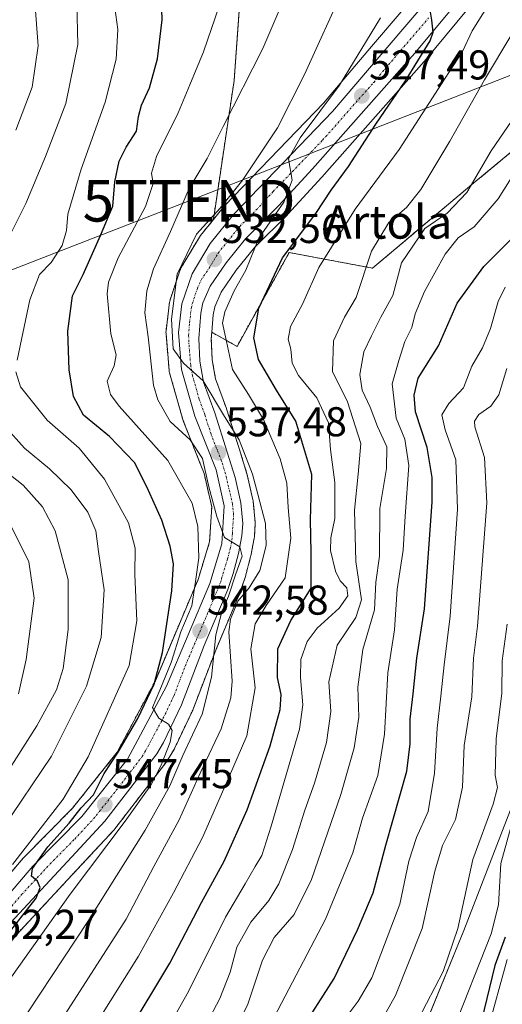
# Model space of a CAD drawing. Units: metres. Extents: x 593457 to 596893, y 4754516 to 4756876.
# Drawn here: x 595454 to 595570, y 4755697 to 4755933 of the extents above; entities that cross this region are included whole.
import ezdxf
from ezdxf.enums import TextEntityAlignment as Align

# ---------------------------------------------------------------- set-up
doc = ezdxf.new("R2010")
doc.units = ezdxf.units.M
doc.header["$MEASUREMENT"] = 0
doc.linetypes.add('TRAZO_Y_PUNTO', pattern=[1, 0.5, -0.25, 0, -0.25])
doc.linetypes.add('TRAZOS', pattern=[0.75, 0.5, -0.25])
doc.layers.get('0').update_dxf_attribs({"lineweight": 5})
for name, color, linetype, lineweight in [('Arbolado forestal', 92, 'TRAZOS', 0), ('Arbolado forestal CxS', 92, 'Continuous', 0), ('Carretera de calzada única', 19, 'Continuous', 13), ('Carretera de calzada única Cxs', 19, 'Continuous', 13), ('Carretera de calzada única eje', 19, 'TRAZO_Y_PUNTO', 0), ('Carátula', 7, 'Continuous', 5), ('Curva de nivel maestra', 36, 'Continuous', 30), ('Curva de nivel normal', 36, 'Continuous', 0), ('Entidad de ámbito territorial', 19, 'Continuous', 0), ('Entidad de ámbito territorial CxS', 92, 'Continuous', 0), ('Núcleo urbano', 19, 'Continuous', 0), ('Núcleo urbano CxS', 19, 'Continuous', 0), ('Pastizal CxS', 92, 'Continuous', 0), ('Punto de cota en terreno', 7, 'Continuous', 0), ('Rótulo de punto de cota en terreno', 19, 'Continuous', 0), ('Tendido', 6, 'Continuous', 0), ('Texto cartográfico', 19, 'Continuous', 0), ('Torre de tendido puntual', 7, 'Continuous', 0)]:
    doc.layers.add(name, color=color, linetype=linetype, lineweight=lineweight)
doc.styles.add('Arial', font='txt', dxfattribs={"height": 0.2})

# ---------------------------------------------------------------- blocks, each defined once
blk = doc.blocks.new('*U153')
at = {"layer": 'Arbolado forestal CxS', "color": 92, "linetype": 'Continuous', "lineweight": 0}
for points in [[(595507.61, 4755945.42, 543.61), (595505.71, 4755918.7, 540.99), (595500.72, 4755885.24, 533.99), (595497.61, 4755881.4, 533.75), (595497.36, 4755881.05, 533.7), (595493.01, 4755873.75, 534.44), (595492.78, 4755873.26, 534.39), (595492.76, 4755873.19, 534.39), (595490.32, 4755866, 535.36), (595490.21, 4755865.56, 535.46), (595490.18, 4755865.4, 535.48), (595489.34, 4755858.5, 536.33), (595489.32, 4755858.14, 536.38), (595489.33, 4755857.89, 536.4), (595490.08, 4755849.01, 536.67), (595490.12, 4755848.74, 536.67), (595490.18, 4755848.44, 536.67), (595493.37, 4755837.2, 538.11), (595493.44, 4755836.99, 538.19), (595493.47, 4755836.92, 538.22), (595498.5, 4755824.21, 540.84), (595500.33, 4755816.21, 540.47), (595499.81, 4755807.84, 542.21), (595497.07, 4755798.78, 544.91), (595486.77, 4755774.44, 549.47), (595477.58, 4755757.23, 549.73), (595466.85, 4755743.8, 552.15), (595455.15, 4755731.95, 553.42), (595455, 4755731.79, 553.41), (595433.46, 4755706.57, 555.16)], [(595441.24, 4755699.06, 549.55), (595454.2, 4755714.26, 547.9), (595467.84, 4755728.94, 546.87), (595476.84, 4755738.61, 545.79), (595476.94, 4755738.72, 545.74), (595477.02, 4755738.82, 545.7), (595489.5, 4755755.05, 543.1), (595489.69, 4755755.34, 543), (595491.34, 4755758.09, 542.4), (595491.47, 4755758.33, 542.38), (595495.74, 4755767.37, 542.48), (595495.83, 4755767.58, 542.54), (595501.29, 4755781.81, 538.11), (595506.93, 4755795.15, 535.46), (595507, 4755795.32, 535.57), (595508.35, 4755799.25, 537.58), (595508.41, 4755799.45, 537.58), (595509.68, 4755804.25, 537.53), (595509.73, 4755804.46, 537.51), (595510.53, 4755808.7, 537.35), (595510.57, 4755809.04, 537.28), (595510.77, 4755812.05, 536.81), (595510.78, 4755812.25, 536.78), (595510.77, 4755812.53, 536.76), (595510.31, 4755817.49, 535.68), (595510.27, 4755817.73, 535.63), (595510.24, 4755817.89, 535.6), (595508.84, 4755823.94, 535.71), (595508.79, 4755824.14, 535.72), (595506.91, 4755830.22, 535.7), (595503.89, 4755839.76, 533.64), (595503.85, 4755839.88, 533.61), (595501.24, 4755846.96, 533.15), (595500.43, 4755851.57, 532.71), (595500.21, 4755856.63, 531.98), (595500.33, 4755858.19, 531.7), (595506.4, 4755854.79, 527.43), (595518.93, 4755877.34, 524.59), (595538.97, 4755873.58, 513.66), (595562.84, 4755893.65, 509.68), (595581.54, 4755909.13, 504.91)]]:
    blk.add_polyline3d(points, dxfattribs=at)
blk = doc.blocks.new('*U162')
at = {"layer": 'Núcleo urbano CxS', "color": 19, "linetype": 'Continuous', "lineweight": 0}
for points in [[(595569.79, 4755945.42, 520.85), (595551.44, 4755923.33, 523.81), (595551.39, 4755923.26, 523.82), (595526.78, 4755895.43, 527.31), (595518.62, 4755886.52, 528.2), (595518.52, 4755886.4, 528.2), (595510.65, 4755878.65, 529.59), (595506.17, 4755873.07, 530.86), (595502.56, 4755867.77, 531.52), (595501.04, 4755864.32, 532.11), (595500.65, 4755862.38, 532.06), (595500.33, 4755858.19, 531.7), (595500.21, 4755856.63, 531.98), (595500.43, 4755851.57, 532.71), (595501.24, 4755846.96, 533.15), (595503.85, 4755839.88, 533.61), (595503.89, 4755839.76, 533.64), (595506.91, 4755830.22, 535.7), (595508.79, 4755824.14, 535.72), (595508.84, 4755823.94, 535.71), (595510.24, 4755817.89, 535.6), (595510.27, 4755817.73, 535.63), (595510.31, 4755817.49, 535.68), (595510.77, 4755812.53, 536.76), (595510.78, 4755812.25, 536.78), (595510.77, 4755812.05, 536.81), (595510.57, 4755809.04, 537.28), (595510.53, 4755808.7, 537.35), (595509.73, 4755804.46, 537.51), (595509.68, 4755804.25, 537.53), (595508.41, 4755799.45, 537.58), (595508.35, 4755799.25, 537.58), (595507, 4755795.32, 535.57), (595506.93, 4755795.15, 535.46), (595501.29, 4755781.81, 538.11), (595495.83, 4755767.58, 542.54), (595495.74, 4755767.37, 542.48), (595491.47, 4755758.33, 542.38), (595491.34, 4755758.09, 542.4), (595489.69, 4755755.34, 543), (595489.5, 4755755.05, 543.1), (595477.02, 4755738.82, 545.7), (595476.94, 4755738.72, 545.74), (595476.84, 4755738.61, 545.79), (595467.84, 4755728.94, 546.87), (595454.2, 4755714.26, 547.9), (595441.24, 4755699.06, 549.55)], [(595433.46, 4755706.57, 555.16), (595455, 4755731.79, 553.41), (595455.15, 4755731.95, 553.42), (595466.85, 4755743.8, 552.15), (595477.58, 4755757.23, 549.73), (595486.77, 4755774.44, 549.47), (595497.07, 4755798.78, 544.91), (595499.81, 4755807.84, 542.21), (595500.33, 4755816.21, 540.47), (595498.5, 4755824.21, 540.84), (595493.47, 4755836.92, 538.22), (595493.44, 4755836.99, 538.19), (595493.37, 4755837.2, 538.11), (595490.18, 4755848.44, 536.67), (595490.12, 4755848.74, 536.67), (595490.08, 4755849.01, 536.67), (595489.33, 4755857.89, 536.4), (595489.32, 4755858.14, 536.38), (595489.34, 4755858.5, 536.33), (595490.18, 4755865.4, 535.48), (595490.21, 4755865.56, 535.46), (595490.32, 4755866, 535.36), (595492.76, 4755873.19, 534.39), (595492.78, 4755873.26, 534.39), (595493.01, 4755873.75, 534.44), (595497.36, 4755881.05, 533.7), (595497.61, 4755881.4, 533.75), (595500.72, 4755885.24, 533.99), (595503.34, 4755888.49, 534.43), (595503.5, 4755888.66, 534.36), (595527.16, 4755913.22, 531.22), (595538.77, 4755926.88, 528.53), (595553.51, 4755944.15, 526.49)]]:
    blk.add_polyline3d(points, dxfattribs=at)
blk = doc.blocks.new('*U163')
at = {"layer": 'Pastizal CxS', "color": 92, "linetype": 'Continuous', "lineweight": 0}
for points in [[(595525.23, 4756004.89, 532.96), (595532.42, 4755977.33, 539.15), (595527.7, 4755955.43, 539.07), (595556.51, 4755956.25, 528.57), (595559.09, 4755955.51, 526.86), (595560.02, 4755954.71, 525.98), (595561.27, 4755953.36, 524.58), (595553.51, 4755944.15, 526.49), (595538.77, 4755926.88, 528.53), (595527.16, 4755913.22, 531.22), (595503.5, 4755888.66, 534.36), (595503.34, 4755888.49, 534.43), (595500.72, 4755885.24, 533.99), (595505.71, 4755918.7, 540.99), (595507.61, 4755945.42, 543.61), (595497.96, 4755948.69, 545.49), (595481.86, 4755953.17, 548.84), (595474.25, 4755963.9, 547.93), (595464.85, 4755966.59, 550.61), (595452.32, 4755955.85, 562.43), (595421.45, 4755934.37, 582.48), (595394.6, 4755948.24, 583.3), (595372.68, 4755968.83, 584.03), (595361.04, 4755985.38, 582.58), (595373.06, 4755992.28, 576.78), (595387.57, 4755996.44, 570.9), (595423.24, 4755992.87, 560.22), (595444.81, 4755994.04, 548.53), (595470.08, 4755992.58, 541.03), (595478.85, 4756026.4, 544.4), (595489.39, 4756038.16, 542.68), (595508.26, 4756059.21, 544.96), (595516.88, 4756052.27, 540.97), (595528.84, 4756042.66, 533.45), (595542.26, 4756028.78, 527.77), (595525.23, 4756004.89, 532.96)], [(595562.84, 4755893.65, 509.68), (595538.97, 4755873.58, 513.66), (595518.93, 4755877.34, 524.59), (595506.4, 4755854.79, 527.43), (595500.33, 4755858.19, 531.7), (595500.65, 4755862.38, 532.06), (595501.04, 4755864.32, 532.11), (595502.56, 4755867.77, 531.52), (595506.17, 4755873.07, 530.86), (595510.65, 4755878.65, 529.59), (595518.52, 4755886.4, 528.2), (595518.62, 4755886.52, 528.2), (595526.78, 4755895.43, 527.31), (595551.39, 4755923.26, 523.82), (595551.44, 4755923.33, 523.81), (595569.79, 4755945.42, 520.85), (595585.18, 4755964.03, 517.44), (595585.25, 4755964.12, 517.42), (595591.16, 4755971.86, 516.15), (595591.38, 4755972.18, 516.09), (595591.46, 4755972.34, 516.08), (595593.69, 4755976.81, 515.96), (595593.83, 4755977.12, 515.96), (595593.93, 4755977.45, 516), (595595.11, 4755982.38, 516.52), (595595.12, 4755982.46, 516.53), (595595.95, 4755986.35, 517.08), (595600.03, 4755985.78, 514.81), (595606.93, 4755963.09, 506.55), (595614.14, 4755942.47, 499.43), (595604.12, 4755919.93, 498.08), (595597.85, 4755916.17, 499.85), (595581.54, 4755909.13, 504.91), (595562.84, 4755893.65, 509.68)]]:
    blk.add_polyline3d(points, close=True, dxfattribs=at)
blk = doc.blocks.new('*U190')
at = {"layer": 'Curva de nivel normal', "color": 36, "linetype": 'Continuous', "lineweight": 0}
blk.add_polyline3d([(595453.86, 4755771.3, 570), (595455.7, 4755779.57, 570), (595457.66, 4755794.29, 570), (595456.31, 4755802.98, 570), (595451.29, 4755813.17, 570)], dxfattribs=at)
blk = doc.blocks.new('5PATER')
at = {"layer": 'Carátula', "linetype": 'Continuous', "lineweight": 5}
h = blk.add_hatch(color=250, dxfattribs=at)
edge = h.paths.add_edge_path()
edge.add_ellipse((0, 0.01), major_axis=(-1.33, -1.34), ratio=0.999422, start_angle=0, end_angle=360)
blk = doc.blocks.new('5TTEND')
blk.add_text('5TTEND', height=10).set_placement((0, 0), align=Align.MIDDLE_CENTER)

msp = doc.modelspace()

# ---------------------------------------------------------------- linework, layer by layer
at = {"layer": 'Arbolado forestal', "color": 92, "linetype": 'TRAZOS', "lineweight": 0}
for points in [[(595500.33, 4755858.19, 531.7), (595506.4, 4755854.79, 527.43), (595518.93, 4755877.34, 524.59), (595538.97, 4755873.58, 513.66), (595562.84, 4755893.65, 509.68), (595581.54, 4755909.13, 504.91), (595597.85, 4755916.17, 499.85), (595604.12, 4755919.93, 498.08), (595614.14, 4755942.47, 499.43), (595606.93, 4755963.09, 506.55), (595600.03, 4755985.78, 514.81), (595595.95, 4755986.35, 517.08)], [(595452.32, 4755955.85, 562.43), (595462.83, 4755964.86, 552.43), (595464.85, 4755966.59, 550.61), (595474.25, 4755963.9, 547.93), (595481.58, 4755953.55, 548.73), (595481.86, 4755953.17, 548.84), (595482.62, 4755952.95, 548.73), (595494.6, 4755949.62, 545.94), (595497.96, 4755948.69, 545.49), (595507.61, 4755945.42, 543.61), (595505.71, 4755918.7, 540.99), (595500.72, 4755885.24, 533.99)], [(595500.72, 4755885.24, 533.99), (595497.61, 4755881.4, 533.75), (595497.36, 4755881.05, 533.7), (595493.01, 4755873.75, 534.44), (595492.78, 4755873.26, 534.39), (595492.76, 4755873.19, 534.39), (595490.32, 4755866, 535.36), (595490.21, 4755865.56, 535.46), (595490.18, 4755865.4, 535.48), (595489.34, 4755858.5, 536.33), (595489.32, 4755858.14, 536.38), (595489.33, 4755857.89, 536.4), (595490.08, 4755849.01, 536.67), (595490.12, 4755848.74, 536.67), (595490.18, 4755848.44, 536.67), (595493.37, 4755837.2, 538.11), (595493.44, 4755836.99, 538.19), (595493.47, 4755836.92, 538.22), (595498.5, 4755824.21, 540.84), (595500.33, 4755816.21, 540.47), (595499.81, 4755807.84, 542.21), (595497.06, 4755798.78, 544.91), (595486.77, 4755774.44, 549.47), (595477.58, 4755757.23, 549.73), (595466.85, 4755743.8, 552.15), (595455.15, 4755731.95, 553.42), (595455, 4755731.79, 553.41), (595433.46, 4755706.57, 555.16)], [(595441.24, 4755699.06, 549.55), (595454.2, 4755714.26, 547.9), (595467.84, 4755728.94, 546.87), (595476.84, 4755738.61, 545.79), (595476.94, 4755738.72, 545.74), (595477.02, 4755738.82, 545.7), (595489.5, 4755755.05, 543.1), (595489.69, 4755755.34, 543), (595491.34, 4755758.09, 542.4), (595491.47, 4755758.33, 542.38), (595495.74, 4755767.37, 542.48), (595495.83, 4755767.58, 542.54), (595501.29, 4755781.81, 538.11), (595506.93, 4755795.15, 535.46), (595507, 4755795.32, 535.57), (595508.35, 4755799.25, 537.58), (595508.41, 4755799.45, 537.58), (595509.68, 4755804.25, 537.53), (595509.73, 4755804.46, 537.51), (595510.53, 4755808.7, 537.35), (595510.57, 4755809.04, 537.28), (595510.77, 4755812.05, 536.81), (595510.78, 4755812.25, 536.78), (595510.77, 4755812.53, 536.76), (595510.31, 4755817.49, 535.68), (595510.27, 4755817.73, 535.63), (595510.24, 4755817.89, 535.6), (595508.84, 4755823.94, 535.71), (595508.79, 4755824.15, 535.72), (595506.91, 4755830.22, 535.7), (595503.89, 4755839.76, 533.64), (595503.85, 4755839.88, 533.61), (595501.24, 4755846.96, 533.15), (595500.43, 4755851.57, 532.71), (595500.21, 4755856.63, 531.98), (595500.33, 4755858.19, 531.7)]]:
    msp.add_polyline3d(points, dxfattribs=at)
at = {"layer": 'Carretera de calzada única', "color": 19, "linetype": 'Continuous', "lineweight": 13}
for points in [[(595435.58, 4755704.43, 553.3), (595457.28, 4755729.84, 550.63), (595469.1, 4755741.8, 549.54), (595480.1, 4755755.57, 547.21), (595489.48, 4755773.15, 546.4), (595499.89, 4755797.76, 542.5), (595502.78, 4755807.3, 540.24), (595503.35, 4755816.46, 539.04), (595501.37, 4755825.1, 538.31), (595496.26, 4755838.02, 536.58), (595493.07, 4755849.26, 535.4), (595492.32, 4755858.14, 534.46), (595493.16, 4755865.04, 534.25), (595495.6, 4755872.23, 533.46), (595499.94, 4755879.51, 532.65), (595505.66, 4755886.58, 532.18), (595529.39, 4755911.21, 529.11), (595541.05, 4755924.93, 526.82), (595555.8, 4755942.21, 524.54), (595569.28, 4755958.21, 522.63), (595576.76, 4755967.57, 520.86), (595580.2, 4755971.96, 520.54)], [(595567.48, 4755947.33, 522.37), (595549.14, 4755925.25, 525.02), (595524.55, 4755897.44, 528.72), (595516.41, 4755888.54, 530.05), (595508.42, 4755880.66, 530.89), (595503.76, 4755874.86, 531.88), (595499.92, 4755869.23, 532.57), (595498.17, 4755865.23, 533.08), (595497.67, 4755862.8, 533.31), (595497.21, 4755856.68, 533.75), (595497.44, 4755851.25, 534.21), (595498.33, 4755846.18, 534.44), (595501.03, 4755838.85, 535.07), (595504.05, 4755829.32, 536.97), (595505.92, 4755823.26, 537.96), (595507.32, 4755817.21, 538.09), (595507.78, 4755812.25, 538.61), (595507.58, 4755809.24, 539.03), (595506.78, 4755805.02, 539.69), (595505.51, 4755800.22, 539.51), (595504.17, 4755796.32, 538.86), (595498.51, 4755782.93, 540.8), (595493.03, 4755768.65, 544.02), (595488.76, 4755759.61, 544.31), (595487.12, 4755756.88, 545.13), (595474.64, 4755740.65, 547.16), (595465.64, 4755730.98, 548.52), (595451.96, 4755716.25, 550.08)]]:
    msp.add_polyline3d(points, dxfattribs=at)
at = {"layer": 'Carretera de calzada única Cxs', "color": 19, "linetype": 'Continuous', "lineweight": 13}
for points in [[(595567.48, 4755947.33, 522.37), (595549.14, 4755925.25, 525.02), (595524.55, 4755897.44, 528.72), (595516.41, 4755888.54, 530.05), (595508.42, 4755880.66, 530.89), (595503.76, 4755874.86, 531.88), (595499.92, 4755869.23, 532.57), (595498.17, 4755865.23, 533.08), (595497.67, 4755862.8, 533.31), (595497.21, 4755856.68, 533.75), (595497.44, 4755851.25, 534.21), (595498.33, 4755846.18, 534.44), (595501.03, 4755838.85, 535.07), (595504.05, 4755829.32, 536.97), (595505.92, 4755823.26, 537.96), (595507.32, 4755817.21, 538.09), (595507.78, 4755812.25, 538.61), (595507.58, 4755809.24, 539.03), (595506.78, 4755805.02, 539.69), (595505.51, 4755800.22, 539.51), (595504.17, 4755796.32, 538.86), (595498.51, 4755782.93, 540.8), (595493.03, 4755768.65, 544.02), (595488.76, 4755759.61, 544.31), (595487.12, 4755756.88, 545.13), (595474.64, 4755740.65, 547.16), (595465.64, 4755730.98, 548.52), (595451.96, 4755716.25, 550.08)], [(595435.58, 4755704.43, 553.3), (595457.28, 4755729.84, 550.63), (595469.1, 4755741.8, 549.54), (595480.1, 4755755.57, 547.21), (595489.48, 4755773.15, 546.4), (595499.89, 4755797.76, 542.5), (595502.78, 4755807.3, 540.24), (595503.35, 4755816.46, 539.04), (595501.37, 4755825.1, 538.31), (595496.26, 4755838.02, 536.58), (595493.07, 4755849.26, 535.4), (595492.32, 4755858.14, 534.46), (595493.16, 4755865.04, 534.25), (595495.6, 4755872.23, 533.46), (595499.94, 4755879.51, 532.65), (595505.66, 4755886.58, 532.18), (595529.39, 4755911.21, 529.11), (595541.05, 4755924.93, 526.82), (595555.8, 4755942.21, 524.54)]]:
    msp.add_polyline3d(points, dxfattribs=at)
at = {"layer": 'Carretera de calzada única eje', "color": 19, "linetype": 'TRAZO_Y_PUNTO', "lineweight": 0}
msp.add_polyline3d([(595437.28, 4755702.72, 552.54), (595454.62, 4755723.05, 550.26), (595461.46, 4755730.41, 549.35), (595467.37, 4755736.39, 548.53), (595471.87, 4755741.22, 547.99), (595477.37, 4755748.1, 546.98), (595483.62, 4755756.22, 546.01), (595484.42, 4755757.59, 545.9), (595489.12, 4755766.38, 545.32), (595491.26, 4755770.9, 544.66), (595493.98, 4755778.04, 544.09), (595499.21, 4755790.34, 541.67), (595502.03, 4755797.04, 540.84), (595502.71, 4755798.99, 540.55), (595504.14, 4755803.76, 540.22), (595504.78, 4755806.16, 540.05), (595505.19, 4755808.26, 539.91), (595505.28, 4755809.76, 539.77), (595505.57, 4755814.34, 539.24), (595505.32, 4755816.83, 538.86), (595504.64, 4755819.85, 538.46), (595503.64, 4755824.18, 538.03), (595502.71, 4755827.21, 537.72), (595500.16, 4755833.67, 537.25), (595498.64, 4755838.43, 535.79), (595497.3, 4755842.1, 535.45), (595495.71, 4755847.73, 535.19), (595495.26, 4755850.26, 534.94), (595494.89, 4755854.68, 534.51), (595494.76, 4755857.41, 534.28), (595494.98, 4755860.47, 534.11), (595495.41, 4755863.92, 533.91), (595495.67, 4755865.13, 533.78), (595496.89, 4755868.73, 533.27), (595497.76, 4755870.73, 533.04), (595499.67, 4755873.55, 532.83), (595501.85, 4755877.18, 532.39), (595504.19, 4755880.09, 531.93), (595507.05, 4755883.61, 531.55), (595511.03, 4755887.56, 531.01), (595515.1, 4755892.01, 530.47), (595526.98, 4755904.33, 528.8), (595539.26, 4755918.23, 526.96), (595545.1, 4755925.09, 526.08), (595552.48, 4755933.73, 524.88)], dxfattribs=at)
at = {"layer": 'Curva de nivel maestra', "color": 36, "linetype": 'Continuous', "lineweight": 30}
for points in [[(595452.02, 4755714.44, 550), (595458.14, 4755722.2, 550), (595459.08, 4755724.78, 550), (595458.4, 4755726.28, 550), (595457.01, 4755727.48, 550), (595457.24, 4755729.29, 550), (595460.92, 4755734.48, 550), (595466.04, 4755740.23, 550), (595468.96, 4755743.91, 550), (595471.86, 4755747.05, 550), (595474.43, 4755752.11, 550), (595477.8, 4755757.25, 550), (595482.56, 4755765.36, 550), (595486.45, 4755773.59, 550), (595488.52, 4755781.18, 550), (595490.7, 4755796.06, 550), (595491.11, 4755802.51, 550), (595490.34, 4755806.77, 550), (595488.34, 4755813.01, 550), (595484.7, 4755821.06, 550), (595481.78, 4755826.86, 550), (595475.74, 4755833.15, 550), (595469.49, 4755838.28, 550), (595467.1, 4755842.77, 550), (595466.05, 4755849.11, 550), (595465.69, 4755858.4, 550), (595466.88, 4755866.94, 550), (595469.42, 4755872.06, 550), (595473.61, 4755881.44, 550), (595476.58, 4755888.44, 550), (595477.01, 4755894.32, 550), (595478.03, 4755899.29, 550), (595479.75, 4755902.67, 550), (595482.22, 4755906.48, 550), (595482.73, 4755910.03, 550), (595483.41, 4755912.75, 550), (595485.33, 4755916.88, 550), (595487.27, 4755923.88, 550), (595488.41, 4755933.22, 550), (595488.21, 4755938.41, 550)], [(595480.02, 4755689.54, 525), (595490.22, 4755706.55, 525), (595497.84, 4755721.11, 525), (595503.3, 4755731.1, 525), (595508.86, 4755743.43, 525), (595514.37, 4755758.77, 525), (595516.8, 4755767.52, 525), (595517.01, 4755771.11, 525), (595516.14, 4755775.19, 525), (595516.22, 4755782.13, 525), (595519.38, 4755788.88, 525), (595524.22, 4755796.68, 525), (595524.23, 4755805.28, 525), (595524.09, 4755813.12, 525), (595524.41, 4755823.99, 525), (595520.56, 4755836.79, 525), (595515.87, 4755844.28, 525), (595511.53, 4755851.64, 525), (595510.45, 4755856.82, 525), (595511.65, 4755863.98, 525), (595517.33, 4755876.06, 525), (595525.39, 4755886.69, 525), (595529.07, 4755892.29, 525), (595533.23, 4755898, 525), (595539.74, 4755908.17, 525), (595546.91, 4755918.59, 525), (595552.81, 4755928.18, 525), (595553.53, 4755930.3, 525), (595553.26, 4755933.21, 525), (595552.72, 4755936.55, 525)], [(595521.36, 4755689.73, 500), (595529.77, 4755702.87, 500), (595535.38, 4755714.57, 500), (595539.16, 4755723.44, 500), (595542.2, 4755734.88, 500), (595547.26, 4755752.68, 500), (595548.03, 4755759.27, 500), (595548.02, 4755765.18, 500), (595548.75, 4755771.29, 500), (595549.6, 4755779.87, 500), (595551.44, 4755791.71, 500), (595553.32, 4755817.36, 500), (595553.3, 4755823.27, 500), (595552.12, 4755830.49, 500), (595549.34, 4755839.04, 500), (595548.99, 4755843.03, 500), (595549.92, 4755847.18, 500), (595554.85, 4755854.95, 500), (595559.36, 4755865.13, 500), (595565.78, 4755874, 500), (595573.25, 4755881.5, 500)], [(595570.89, 4755712.81, 475), (595568.4, 4755706.03, 475), (595565.18, 4755692.76, 475)]]:
    msp.add_polyline3d(points, dxfattribs=at)
at = {"layer": 'Curva de nivel normal', "color": 36, "linetype": 'Continuous', "lineweight": 0}
for points in [[(595453.57, 4755851.49, 555), (595456.61, 4755865.94, 555), (595458.95, 4755872.03, 555), (595461.71, 4755874.9, 555), (595464.36, 4755879.05, 555), (595465.37, 4755882.59, 555), (595465.76, 4755886.52, 555), (595468.89, 4755897.35, 555), (595474.7, 4755913.45, 555), (595477.35, 4755923.82, 555), (595477.74, 4755930.95, 555), (595476.27, 4755941.57, 555), (595471.96, 4755949.64, 555), (595466.04, 4755956.15, 555), (595460.32, 4755963.66, 555), (595454.1, 4755968.54, 555)], [(595451.78, 4755881.44, 560), (595455.64, 4755889.11, 560), (595460.32, 4755900.44, 560), (595465.21, 4755913.11, 560), (595468.13, 4755927.36, 560), (595467.92, 4755937.29, 560), (595465.97, 4755943.58, 560), (595462.18, 4755949.54, 560), (595454.76, 4755958.37, 560), (595448.29, 4755963.32, 560)], [(595453.25, 4755906.72, 565), (595457.13, 4755917.08, 565), (595458.61, 4755926.98, 565), (595457.81, 4755937.51, 565), (595454.91, 4755946.25, 565), (595450.89, 4755952.15, 565)], [(595520.58, 4755944.92, 540), (595512.6, 4755926.39, 540), (595503.06, 4755907.59, 540), (595499.23, 4755899.94, 540), (595494.88, 4755892.74, 540), (595490.37, 4755882.42, 540), (595486.32, 4755873.39, 540), (595484.71, 4755868.11, 540), (595484.26, 4755862.85, 540), (595485.05, 4755857.08, 540), (595486.3, 4755845.43, 540), (595487.34, 4755841.92, 540), (595490.32, 4755836.75, 540), (595495.11, 4755832.35, 540), (595498.08, 4755827.87, 540), (595499.59, 4755821.01, 540), (595501.53, 4755813.9, 540), (595503.36, 4755808.89, 540), (595507.08, 4755806.62, 540), (595507.66, 4755804.36, 540), (595506.11, 4755800.12, 540), (595504.34, 4755794.74, 540), (595502.74, 4755790.98, 540), (595501.32, 4755785.5, 540), (595500.26, 4755775.29, 540), (595498.02, 4755766.39, 540), (595493.41, 4755756.43, 540), (595490.22, 4755749.2, 540), (595484.34, 4755738.54, 540), (595470.56, 4755716.59, 540), (595450.43, 4755686.12, 540)], [(595532.3, 4755941.49, 535), (595522.59, 4755920.13, 535), (595516.1, 4755907.32, 535), (595507.8, 4755894.78, 535), (595502.35, 4755888.02, 535), (595496.62, 4755881.73, 535), (595492.05, 4755872.11, 535), (595490.66, 4755861.29, 535), (595491.08, 4755854.22, 535), (595493.54, 4755850.76, 535), (595498.3, 4755846.49, 535), (595503.38, 4755837.91, 535), (595506.94, 4755832.35, 535), (595510.16, 4755824.05, 535), (595511.37, 4755819.28, 535), (595513.24, 4755812.24, 535), (595513.43, 4755806.91, 535), (595511.88, 4755800.94, 535), (595509.36, 4755796.77, 535), (595506.58, 4755793.55, 535), (595504.8, 4755789.24, 535), (595504.44, 4755786.15, 535), (595505.27, 4755774.3, 535), (595504.88, 4755770.33, 535), (595502.62, 4755762.87, 535), (595497.58, 4755752.2, 535), (595492.48, 4755740.99, 535), (595486.43, 4755729.83, 535), (595479.76, 4755717.11, 535), (595456.73, 4755681.33, 535)], [(595496.66, 4755687.44, 515), (595502.27, 4755698.11, 515), (595504.77, 4755704.44, 515), (595506.32, 4755710.44, 515), (595509.74, 4755716.39, 515), (595514.07, 4755721.59, 515), (595516.44, 4755725.59, 515), (595519.75, 4755733.89, 515), (595522.68, 4755743.31, 515), (595525.04, 4755749.8, 515), (595527.88, 4755759.56, 515), (595528.97, 4755767.08, 515), (595528.48, 4755774.18, 515), (595530.49, 4755783.02, 515), (595534.95, 4755789.64, 515), (595536.33, 4755793.86, 515), (595535, 4755803.08, 515), (595534.64, 4755815.43, 515), (595535.54, 4755824.11, 515), (595536.14, 4755831.44, 515), (595532.97, 4755841.44, 515), (595529.36, 4755848.77, 515), (595529.62, 4755856.11, 515), (595532.27, 4755861.78, 515), (595535.03, 4755866.56, 515), (595538.74, 4755877.63, 515), (595542.9, 4755884.51, 515), (595547.19, 4755888.18, 515), (595550.59, 4755892.44, 515), (595557.58, 4755904.11, 515), (595565.93, 4755918.85, 515), (595578.79, 4755940.43, 515)], [(595568.04, 4755938.87, 520), (595562.95, 4755930.57, 520), (595560.62, 4755925.65, 520), (595556.42, 4755919.24, 520), (595545.42, 4755902.11, 520), (595534.78, 4755887.77, 520), (595526.11, 4755873.77, 520), (595522.14, 4755864.89, 520), (595519.3, 4755859.56, 520), (595518.71, 4755856.55, 520), (595519.32, 4755854.11, 520), (595519.68, 4755850.77, 520), (595521.16, 4755847.77, 520), (595525.62, 4755842.44, 520), (595528.39, 4755836.41, 520), (595528.89, 4755829.98, 520), (595529.93, 4755822.08, 520), (595529.93, 4755813.44, 520), (595528.92, 4755808.77, 520), (595528.9, 4755805.69, 520), (595530.11, 4755800.79, 520), (595531.24, 4755798.42, 520), (595532.78, 4755796.77, 520), (595533.04, 4755794.87, 520), (595530.95, 4755791.86, 520), (595525.71, 4755787.07, 520), (595523.27, 4755783.88, 520), (595521.73, 4755779.57, 520), (595521.7, 4755775.22, 520), (595522.2, 4755768.65, 520), (595521.42, 4755762.79, 520), (595514.6, 4755739.51, 520), (595512.37, 4755732.41, 520), (595510.73, 4755729.82, 520), (595508.38, 4755725.62, 520), (595503.61, 4755717.58, 520), (595494.74, 4755699.75, 520), (595485.99, 4755684.31, 520)], [(595502.08, 4755936.52, 545), (595498.32, 4755925.57, 545), (595495.05, 4755917.63, 545), (595492.25, 4755910.9, 545), (595487.02, 4755900.44, 545), (595485.8, 4755896.4, 545), (595486.22, 4755893.93, 545), (595484.4, 4755888.39, 545), (595477.86, 4755876.07, 545), (595475.49, 4755870.19, 545), (595475.17, 4755867.43, 545), (595476.1, 4755857.77, 545), (595477.31, 4755852.77, 545), (595476.83, 4755850.11, 545), (595475.2, 4755846.44, 545), (595475.99, 4755843.18, 545), (595478.06, 4755840.44, 545), (595489.8, 4755827.36, 545), (595495.62, 4755817.11, 545), (595496.97, 4755811.49, 545), (595497.23, 4755803.96, 545), (595496.45, 4755798.24, 545), (595495.51, 4755792.44, 545), (595492.87, 4755786.16, 545), (595490.58, 4755778.84, 545), (595487.87, 4755772.18, 545), (595486.1, 4755768.02, 545), (595487.6, 4755765.44, 545), (595489.95, 4755763.98, 545), (595490.8, 4755762.5, 545), (595490.31, 4755759.68, 545), (595488.14, 4755754.18, 545), (595485.66, 4755749.31, 545), (595479.54, 4755740.69, 545), (595466.25, 4755723.15, 545), (595450.44, 4755700.82, 545)], [(595462.14, 4755675.37, 530), (595482.69, 4755708.26, 530), (595491.15, 4755723.44, 530), (595498.14, 4755736.76, 530), (595504.36, 4755751.05, 530), (595508.77, 4755761.23, 530), (595510.74, 4755772.71, 530), (595509.74, 4755782.11, 530), (595510.75, 4755788.1, 530), (595513.42, 4755792.53, 530), (595517.98, 4755799.2, 530), (595519.33, 4755808.68, 530), (595518.68, 4755816.05, 530), (595518.35, 4755821.94, 530), (595516.78, 4755827.74, 530), (595512.77, 4755837.22, 530), (595509.14, 4755843.22, 530), (595505.33, 4755849.22, 530), (595503.62, 4755857.1, 530), (595502.89, 4755860.39, 530), (595503.44, 4755863.1, 530), (595505.71, 4755868.11, 530), (595508.52, 4755873.11, 530), (595511.64, 4755880.77, 530), (595517.69, 4755889.44, 530), (595519.7, 4755894.76, 530), (595518.8, 4755899.86, 530), (595521.62, 4755904.92, 530), (595531.01, 4755917.56, 530), (595540.87, 4755933.77, 530)], [(595500.37, 4755679.11, 510), (595508.98, 4755696.73, 510), (595512.5, 4755707.26, 510), (595515.36, 4755712.72, 510), (595520.13, 4755718.28, 510), (595524.28, 4755726.67, 510), (595531.36, 4755747.06, 510), (595534.58, 4755758.3, 510), (595535.68, 4755765.67, 510), (595535.41, 4755772.89, 510), (595536.63, 4755781.94, 510), (595539.48, 4755791.44, 510), (595539.74, 4755798.11, 510), (595540.63, 4755804.35, 510), (595540.74, 4755815.83, 510), (595542.34, 4755825.44, 510), (595542.41, 4755830.64, 510), (595540.21, 4755835.54, 510), (595538.39, 4755840.19, 510), (595536.48, 4755844.23, 510), (595535.93, 4755848, 510), (595536.9, 4755853.44, 510), (595538.74, 4755857.33, 510), (595541.01, 4755861.83, 510), (595543.84, 4755867.04, 510), (595545.97, 4755874.89, 510), (595551.53, 4755883.14, 510), (595556.91, 4755886.77, 510), (595561.66, 4755891.77, 510), (595567.48, 4755901.77, 510), (595573.61, 4755910.7, 510)], [(595513.58, 4755690.24, 505), (595527.69, 4755717.11, 505), (595534.22, 4755733.11, 505), (595536.58, 4755741.44, 505), (595540.24, 4755751.66, 505), (595541.89, 4755761.57, 505), (595542.64, 4755776.34, 505), (595544.28, 4755786.69, 505), (595544.94, 4755796.44, 505), (595546.32, 4755805.77, 505), (595546.83, 4755814.02, 505), (595547.73, 4755826.13, 505), (595546.78, 4755832.52, 505), (595544.64, 4755837.53, 505), (595543.69, 4755845.77, 505), (595545.31, 4755851.35, 505), (595546.74, 4755855.92, 505), (595548.42, 4755859.34, 505), (595549.26, 4755862.64, 505), (595551.51, 4755867.96, 505), (595556.42, 4755876.92, 505), (595559.56, 4755880.85, 505), (595563.44, 4755883.54, 505), (595569.22, 4755890.22, 505), (595573.27, 4755896.73, 505)], [(595529.03, 4755688.77, 495), (595535.56, 4755697.43, 495), (595538.83, 4755703.07, 495), (595545.52, 4755720.77, 495), (595547.72, 4755731.11, 495), (595549.59, 4755736.77, 495), (595552.37, 4755743, 495), (595553.9, 4755752.26, 495), (595554.49, 4755763.06, 495), (595555.43, 4755770.7, 495), (595556.18, 4755778.23, 495), (595557.65, 4755789.94, 495), (595559.45, 4755815.7, 495), (595559.02, 4755827.52, 495), (595556.43, 4755834.69, 495), (595555.68, 4755838.37, 495), (595557.29, 4755841.04, 495), (595560.85, 4755844.81, 495), (595562.89, 4755849.99, 495), (595565.41, 4755854.41, 495), (595567.38, 4755859.11, 495), (595569.23, 4755865.54, 495), (595570.84, 4755869, 495)], [(595539.99, 4755690.77, 490), (595544.52, 4755698.81, 490), (595550.93, 4755714.93, 490), (595553.95, 4755728.65, 490), (595555.81, 4755734.86, 490), (595558.9, 4755741.12, 490), (595560.6, 4755748.86, 490), (595561.03, 4755758.9, 490), (595562.89, 4755770.6, 490), (595563.3, 4755779.83, 490), (595564.23, 4755787.56, 490), (595566.5, 4755817.16, 490), (595565.94, 4755828.11, 490), (595563.62, 4755835.44, 490), (595563.51, 4755836.81, 490), (595564.57, 4755838.44, 490), (595567.39, 4755840.44, 490), (595569.36, 4755843.11, 490), (595571.31, 4755849.44, 490)], [(595452.41, 4755730.28, 555), (595464.61, 4755746, 555), (595470.62, 4755756.17, 555), (595480.5, 4755778.13, 555), (595482.32, 4755788.84, 555), (595481.81, 4755799.93, 555), (595481.91, 4755806.32, 555), (595480.28, 4755812.41, 555), (595474.54, 4755822.88, 555), (595468.44, 4755830.34, 555), (595460.75, 4755837.01, 555), (595454.33, 4755845.08, 555), (595453.19, 4755848.63, 555)], [(595450.04, 4755738.81, 560), (595461.78, 4755756.27, 560), (595470.2, 4755773.15, 560), (595473.74, 4755784.82, 560), (595474.49, 4755796.31, 560), (595473.08, 4755805.49, 560), (595472.43, 4755810.48, 560), (595470.53, 4755814.91, 560), (595466.53, 4755820.29, 560), (595461.34, 4755825.38, 560), (595455.3, 4755830.34, 560), (595450.55, 4755835.58, 560)], [(595450.56, 4755751.51, 565), (595458.29, 4755763.58, 565), (595462.96, 4755772.28, 565), (595464.58, 4755777.41, 565), (595465.8, 4755786.73, 565), (595465.77, 4755798.72, 565), (595462.71, 4755810.44, 565), (595459.62, 4755816.24, 565), (595454.97, 4755821.41, 565), (595449.98, 4755825.36, 565)], [(595547.95, 4755689.22, 485), (595555.98, 4755704.57, 485), (595559.46, 4755714.89, 485), (595563.09, 4755731.5, 485), (595568.01, 4755744.74, 485), (595569, 4755748.75, 485), (595568.51, 4755751.76, 485), (595568.71, 4755760.46, 485), (595570.08, 4755771.45, 485), (595570.17, 4755779.2, 485), (595571.34, 4755787.99, 485)], [(595572.75, 4755740.94, 480), (595569.83, 4755730.53, 480), (595569.25, 4755720.62, 480), (595567.54, 4755713.64, 480), (595558.15, 4755689.91, 480)], [(595566.63, 4755690.27, 470), (595571.38, 4755707.48, 470)]]:
    msp.add_polyline3d(points, dxfattribs=at)
at = {"layer": 'Entidad de ámbito territorial', "color": 19, "linetype": 'Continuous', "lineweight": 0}
msp.add_polyline3d([(595644.65, 4755935.81, 481.18), (595630.01, 4755898.34, 478.6), (595622.5, 4755878.33, 475.02), (595620.99, 4755874.31, 474.09), (595611.63, 4755848.36, 470.24), (595602.75, 4755823.19, 469.78), (595595.34, 4755801.78, 468.8), (595593.77, 4755797.25, 469.46), (595585.71, 4755776.66, 472.76), (595574.46, 4755749.42, 478.69), (595560.92, 4755714.38, 483.82), (595550.04, 4755687.78, 483.07), (595538.47, 4755656.97, 479.3), (595527.36, 4755628.58, 475.14), (595519.37, 4755603.93, 475.5), (595512.77, 4755587.68, 476.53), (595509.6, 4755577.37, 477.29), (595504.44, 4755560.61, 476.91)], dxfattribs=at)
msp.add_polyline3d([(595644.65, 4755935.81, 481.18), (595630.01, 4755898.34, 478.6), (595622.5, 4755878.33, 475.02), (595620.99, 4755874.31, 474.09), (595611.63, 4755848.36, 470.24), (595602.75, 4755823.19, 469.78), (595595.34, 4755801.78, 468.8), (595593.77, 4755797.25, 469.46), (595585.71, 4755776.66, 472.76), (595574.46, 4755749.42, 478.69), (595560.92, 4755714.38, 483.82), (595550.04, 4755687.78, 483.07), (595538.47, 4755656.97, 479.3), (595527.36, 4755628.58, 475.14), (595519.37, 4755603.93, 475.5), (595512.77, 4755587.68, 476.53), (595509.6, 4755577.37, 477.29), (595504.44, 4755560.61, 476.91)], dxfattribs=at)
at = {"layer": 'Entidad de ámbito territorial CxS', "color": 92, "linetype": 'Continuous', "lineweight": 0}
for points in [[(595644.65, 4755935.81, 481.18), (595630.01, 4755898.34, 478.6), (595622.5, 4755878.33, 475.02), (595620.99, 4755874.31, 474.09), (595611.63, 4755848.36, 470.24), (595602.75, 4755823.19, 469.78), (595595.34, 4755801.78, 468.8), (595593.77, 4755797.25, 469.46), (595585.71, 4755776.66, 472.76), (595574.46, 4755749.42, 478.69), (595560.92, 4755714.38, 483.82), (595550.04, 4755687.78, 483.07), (595538.47, 4755656.97, 479.3), (595527.36, 4755628.58, 475.14), (595519.37, 4755603.93, 475.5), (595512.77, 4755587.68, 476.53), (595509.6, 4755577.37, 477.29), (595504.44, 4755560.61, 476.91)], [(595504.44, 4755560.61, 476.91), (595509.6, 4755577.37, 477.29), (595512.77, 4755587.68, 476.53), (595519.37, 4755603.93, 475.5), (595527.36, 4755628.58, 475.14), (595538.47, 4755656.97, 479.3), (595550.04, 4755687.78, 483.07), (595560.92, 4755714.38, 483.82), (595574.46, 4755749.42, 478.69), (595585.71, 4755776.66, 472.76), (595593.77, 4755797.25, 469.46), (595595.34, 4755801.78, 468.8), (595602.75, 4755823.19, 469.78), (595611.63, 4755848.36, 470.24), (595620.99, 4755874.31, 474.09), (595622.5, 4755878.33, 475.02), (595630.01, 4755898.34, 478.6), (595644.65, 4755935.81, 481.18)], [(595644.65, 4755935.81, 481.18), (595630.01, 4755898.34, 478.6), (595622.5, 4755878.32, 475.02), (595620.99, 4755874.31, 474.09), (595611.63, 4755848.36, 470.24), (595602.75, 4755823.19, 469.78), (595595.34, 4755801.78, 468.8), (595593.77, 4755797.25, 469.46), (595585.71, 4755776.66, 472.76), (595574.46, 4755749.41, 478.69), (595560.92, 4755714.38, 483.82), (595550.04, 4755687.77, 483.07), (595538.47, 4755656.97, 479.3), (595527.36, 4755628.58, 475.14), (595519.37, 4755603.93, 475.5), (595512.77, 4755587.68, 476.53), (595509.6, 4755577.37, 477.29), (595504.44, 4755560.61, 476.91)], [(595504.44, 4755560.61, 476.91), (595509.6, 4755577.37, 477.29), (595512.77, 4755587.68, 476.53), (595519.37, 4755603.93, 475.5), (595527.36, 4755628.58, 475.14), (595538.47, 4755656.97, 479.3), (595550.04, 4755687.77, 483.07), (595560.92, 4755714.38, 483.82), (595574.46, 4755749.41, 478.69), (595585.71, 4755776.66, 472.76), (595593.77, 4755797.25, 469.46), (595595.34, 4755801.78, 468.8), (595602.75, 4755823.19, 469.78), (595611.63, 4755848.36, 470.24), (595620.99, 4755874.31, 474.09), (595622.5, 4755878.32, 475.02), (595630.01, 4755898.34, 478.6), (595644.65, 4755935.81, 481.18)]]:
    msp.add_polyline3d(points, dxfattribs=at)
at = {"layer": 'Núcleo urbano', "color": 19, "linetype": 'Continuous', "lineweight": 0}
for points in [[(595500.33, 4755858.19, 531.7), (595500.65, 4755862.38, 532.06), (595501.04, 4755864.32, 532.11), (595502.56, 4755867.77, 531.52), (595506.17, 4755873.07, 530.86), (595510.65, 4755878.65, 529.59), (595518.52, 4755886.4, 528.2), (595518.62, 4755886.52, 528.21), (595526.78, 4755895.43, 527.3), (595551.39, 4755923.26, 523.82), (595551.44, 4755923.33, 523.81), (595569.79, 4755945.42, 520.85), (595585.18, 4755964.03, 517.44), (595585.25, 4755964.12, 517.42), (595591.16, 4755971.86, 516.15), (595591.38, 4755972.18, 516.09), (595591.46, 4755972.34, 516.08), (595593.69, 4755976.81, 515.96), (595593.83, 4755977.12, 515.96), (595593.93, 4755977.45, 516), (595595.11, 4755982.38, 516.52), (595595.12, 4755982.46, 516.53), (595595.95, 4755986.35, 517.08)], [(595561.27, 4755953.36, 524.58), (595553.51, 4755944.15, 526.49), (595538.77, 4755926.88, 528.53), (595527.16, 4755913.22, 531.22), (595503.5, 4755888.66, 534.36), (595503.34, 4755888.49, 534.43), (595500.72, 4755885.24, 533.99)], [(595500.72, 4755885.24, 533.99), (595497.61, 4755881.4, 533.75), (595497.36, 4755881.05, 533.7), (595493.01, 4755873.75, 534.44), (595492.78, 4755873.26, 534.39), (595492.76, 4755873.19, 534.39), (595490.32, 4755866, 535.36), (595490.21, 4755865.56, 535.46), (595490.18, 4755865.4, 535.48), (595489.34, 4755858.5, 536.33), (595489.32, 4755858.14, 536.38), (595489.33, 4755857.89, 536.4), (595490.08, 4755849.01, 536.67), (595490.12, 4755848.74, 536.67), (595490.18, 4755848.44, 536.67), (595493.37, 4755837.2, 538.11), (595493.44, 4755836.99, 538.19), (595493.47, 4755836.92, 538.22), (595498.5, 4755824.21, 540.84), (595500.33, 4755816.21, 540.47), (595499.81, 4755807.84, 542.21), (595497.06, 4755798.78, 544.91), (595486.77, 4755774.44, 549.47), (595477.58, 4755757.23, 549.73), (595466.85, 4755743.8, 552.15), (595455.15, 4755731.95, 553.42), (595455, 4755731.79, 553.41), (595433.46, 4755706.57, 555.16)], [(595441.24, 4755699.06, 549.55), (595454.2, 4755714.26, 547.9), (595467.84, 4755728.94, 546.87), (595476.84, 4755738.61, 545.79), (595476.94, 4755738.72, 545.74), (595477.02, 4755738.82, 545.7), (595489.5, 4755755.05, 543.1), (595489.69, 4755755.34, 543), (595491.34, 4755758.09, 542.4), (595491.47, 4755758.33, 542.38), (595495.74, 4755767.37, 542.48), (595495.83, 4755767.58, 542.54), (595501.29, 4755781.81, 538.11), (595506.93, 4755795.15, 535.46), (595507, 4755795.32, 535.57), (595508.35, 4755799.25, 537.58), (595508.41, 4755799.45, 537.58), (595509.68, 4755804.25, 537.53), (595509.73, 4755804.46, 537.51), (595510.53, 4755808.7, 537.35), (595510.57, 4755809.04, 537.28), (595510.77, 4755812.05, 536.81), (595510.78, 4755812.25, 536.78), (595510.77, 4755812.53, 536.76), (595510.31, 4755817.49, 535.68), (595510.27, 4755817.73, 535.63), (595510.24, 4755817.89, 535.6), (595508.84, 4755823.94, 535.71), (595508.79, 4755824.15, 535.72), (595506.91, 4755830.22, 535.7), (595503.89, 4755839.76, 533.64), (595503.85, 4755839.88, 533.61), (595501.24, 4755846.96, 533.15), (595500.43, 4755851.57, 532.71), (595500.21, 4755856.63, 531.98), (595500.33, 4755858.19, 531.7)]]:
    msp.add_polyline3d(points, dxfattribs=at)
at = {"layer": 'Pastizal CxS', "color": 92, "linetype": 'Continuous', "lineweight": 0}
for points in [[(595500.33, 4755858.19, 531.7), (595500.65, 4755862.38, 532.06), (595501.04, 4755864.32, 532.11), (595502.56, 4755867.77, 531.52), (595506.17, 4755873.07, 530.86), (595510.65, 4755878.65, 529.59), (595518.52, 4755886.4, 528.2), (595518.62, 4755886.52, 528.21), (595526.78, 4755895.43, 527.3), (595551.39, 4755923.26, 523.82), (595551.44, 4755923.33, 523.81), (595569.79, 4755945.42, 520.85), (595585.18, 4755964.03, 517.44), (595585.25, 4755964.12, 517.42), (595591.16, 4755971.86, 516.15), (595591.38, 4755972.18, 516.09), (595591.46, 4755972.34, 516.08), (595593.69, 4755976.81, 515.96), (595593.83, 4755977.12, 515.96), (595593.93, 4755977.45, 516), (595595.11, 4755982.38, 516.52), (595595.12, 4755982.46, 516.53), (595595.95, 4755986.35, 517.08)], [(595500.33, 4755858.19, 531.7), (595506.4, 4755854.79, 527.43), (595518.93, 4755877.34, 524.59), (595538.97, 4755873.58, 513.66), (595562.84, 4755893.65, 509.68), (595581.54, 4755909.13, 504.91), (595597.85, 4755916.17, 499.85), (595604.12, 4755919.93, 498.08), (595614.14, 4755942.47, 499.43), (595606.93, 4755963.09, 506.55), (595600.03, 4755985.78, 514.81), (595595.95, 4755986.35, 517.08)], [(595452.32, 4755955.85, 562.43), (595462.83, 4755964.86, 552.43), (595464.85, 4755966.59, 550.61), (595474.25, 4755963.9, 547.93), (595481.58, 4755953.55, 548.73), (595481.86, 4755953.17, 548.84), (595482.62, 4755952.95, 548.73), (595494.6, 4755949.62, 545.94), (595497.96, 4755948.69, 545.49), (595507.61, 4755945.42, 543.61), (595505.71, 4755918.7, 540.99), (595500.72, 4755885.24, 533.99)], [(595561.27, 4755953.36, 524.58), (595553.51, 4755944.15, 526.49), (595538.77, 4755926.88, 528.53), (595527.16, 4755913.22, 531.22), (595503.5, 4755888.66, 534.36), (595503.34, 4755888.49, 534.43), (595500.72, 4755885.24, 533.99)]]:
    msp.add_polyline3d(points, dxfattribs=at)
at = {"layer": 'Tendido', "color": 6, "linetype": 'Continuous', "lineweight": 0}
msp.add_polyline3d([(596023.92, 4756097.49, 469), (595874.6, 4756039.49, 466.48), (595686.21, 4755964.21, 468.48), (595608.53, 4755934.11, 499.58), (595494.88, 4755889.78, 539.13), (595390.78, 4755849.28, 591.46), (595326.12, 4755824.12, 623.65), (595277.24, 4755804.15, 641.29), (595163.55, 4755802.81, 675.79), (595013.34, 4755816.28, 688.41), (594933.23, 4755857.15, 698.18), (594929.41, 4755887.46, 704.55)], dxfattribs=at)

# ---------------------------------------------------------------- block references
at = {"layer": 'Arbolado forestal CxS', "color": 92, "linetype": 'Continuous', "lineweight": 0}
msp.add_blockref('*U153', (0, 0), dxfattribs=at)
at = {"layer": 'Curva de nivel normal', "color": 36, "linetype": 'Continuous', "lineweight": 0}
msp.add_blockref('*U190', (0, 0), dxfattribs=at)
at = {"layer": 'Núcleo urbano CxS', "color": 19, "linetype": 'Continuous', "lineweight": 0}
msp.add_blockref('*U162', (0, 0), dxfattribs=at)
at = {"layer": 'Pastizal CxS', "color": 92, "linetype": 'Continuous', "lineweight": 0}
msp.add_blockref('*U163', (0, 0), dxfattribs=at)
at = {"layer": 'Punto de cota en terreno', "linetype": 'Continuous', "lineweight": 0}
for p in [(595536.39, 4755914.97, 527.49), (595500.95, 4755875.67, 532.56), (595501.92, 4755829.22, 537.48), (595497.52, 4755786.36, 542.58), (595474.61, 4755744.65, 547.45)]:
    msp.add_blockref('5PATER', p, dxfattribs=at)
at = {"layer": 'Torre de tendido puntual', "linetype": 'Continuous', "lineweight": 0}
msp.add_blockref('5TTEND', (595494.88, 4755889.78, 538.99), dxfattribs=at)

# ---------------------------------------------------------------- texts
at = {"layer": 'Rótulo de punto de cota en terreno', "color": 19, "linetype": 'Continuous', "lineweight": 0, "style": 'Arial'}
for s, p in [('527,49', (595538.15, 4755916.73)), ('532,56', (595502.71, 4755877.43)), ('537,48', (595503.68, 4755830.98)), ('542,58', (595499.28, 4755788.12)), ('547,45', (595476.37, 4755746.41)), ('552,27', (595443.93, 4755710.21))]:
    msp.add_text(s, height=7, dxfattribs=at).set_placement(p, align=Align.BOTTOM_LEFT)
at = {"layer": 'Texto cartográfico', "color": 19, "linetype": 'Continuous', "lineweight": 0, "style": 'Arial'}
msp.add_text('Artola', height=8, dxfattribs=at).set_placement((595542.77, 4755884.67), align=Align.MIDDLE_CENTER)

doc.saveas('drawing.dxf')
